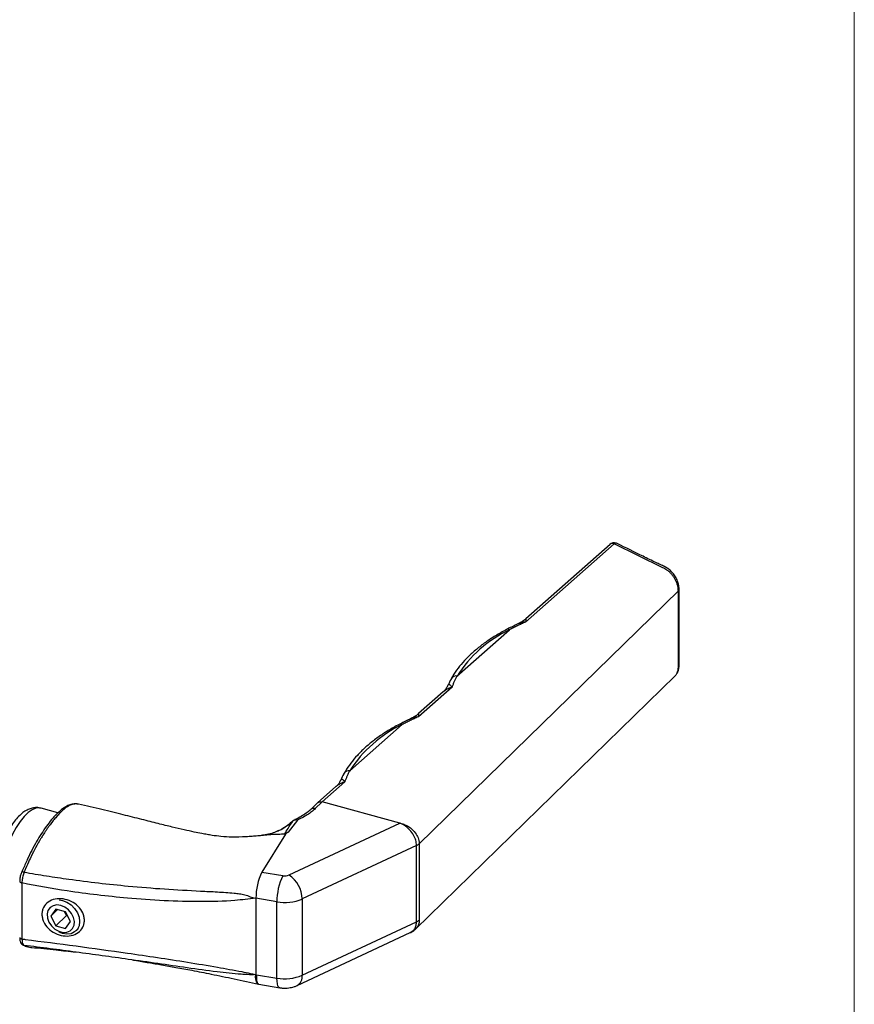
# Model space of a CAD drawing. Units: millimetres. Extents: x 12 to 730, y 12 to 513.
# Drawn here: x 601 to 730, y 110 to 263 of the extents above; entities that cross this region are included whole.
import ezdxf

# ---------------------------------------------------------------- set-up
doc = ezdxf.new("R2010")
doc.units = ezdxf.units.MM
doc.header["$LTSCALE"] = 2.5

msp = doc.modelspace()

# ---------------------------------------------------------------- linework, layer by layer
at = {"color": 7, "linetype": 'Continuous', "lineweight": 18}
msp.add_line((730, 512.5), (730, 12.5), dxfattribs=at)
at = {"color": 7, "linetype": 'Continuous', "lineweight": 25}
for p, q in [((692.77, 181.28), (679.03, 169.14)), ((692.11, 181.17), (679.07, 169.65)), ((700.31, 177.55), (692.77, 181.28)), ((662.53, 134.78), (702.71, 174)), ((702.82, 174.24), (702.82, 174.25)), ((668.38, 160.76), (676.52, 167.95)), ((661.95, 121.55), (702.2, 160.8)), ((667.61, 159.05), (662.39, 154.44)), ((666.24, 158.32), (662.43, 154.96)), ((651.74, 146.07), (659.88, 153.25)), ((649.6, 143.63), (646.77, 141.12)), ((650.97, 144.36), (647.45, 141.25)), ((609.69, 140.9), (609.65, 140.9)), ((646.75, 141.1), (645.71, 140.09)), ((647.44, 141.24), (646.4, 140.23)), ((647.45, 141.25), (647.44, 141.24)), ((659.54, 137.96), (647.45, 141.25)), ((606.49, 139.58), (603.88, 140.29)), ((606.51, 139.58), (606.49, 139.56)), ((643.63, 138.45), (642.22, 136.57)), ((642.35, 129.94), (659.54, 137.96)), ((641.79, 136.25), (638.11, 130.37)), ((662.1, 134.5), (644.36, 126.22)), ((662.1, 122.67), (662.1, 134.5)), ((662.53, 134.78), (662.53, 122.95)), ((600.86, 130.38), (600.85, 130.36)), ((638.11, 130.37), (641.37, 129.83)), ((600.56, 128.96), (600.56, 128.95)), ((600.9, 128.7), (600.9, 120.02)), ((637.19, 126.32), (637.19, 114.49)), ((640.45, 125.78), (637.19, 126.32)), ((640.45, 113.96), (640.45, 125.78)), ((644.36, 126.22), (644.36, 114.39)), ((606.16, 124.65), (605.4, 123.57)), ((606.43, 124.58), (605.4, 123.57)), ((607.69, 124.23), (606.16, 124.65)), ((607.8, 123.67), (606.16, 122.08)), ((607.48, 124.29), (607.8, 123.67)), ((608.46, 122.74), (607.69, 124.23)), ((607.8, 123.67), (608.01, 123.62)), ((605.4, 123.57), (606.16, 122.08)), ((607.69, 121.66), (608.46, 122.74)), ((644.36, 114.39), (662.1, 122.67)), ((606.16, 122.08), (607.69, 121.66)), ((609.3, 121.28), (609.68, 121.65)), ((643.61, 112.82), (661.14, 121)), ((637.29, 114.48), (640.45, 113.96)), ((637.42, 113.19), (637.41, 113.19)), ((637.66, 113), (640.88, 112.47))]:
    msp.add_line(p, q, dxfattribs=at)
at = {"color": 8, "linetype": 'Continuous', "lineweight": 25, "flags": 128}
for points in [[(603.88, 140.29), (603.62, 140.33), (603.06, 140.28), (602.47, 140.04), (601.85, 139.61), (601.23, 139), (600.62, 138.23), (600.03, 137.32), (599.47, 136.28), (598.95, 135.13), (598.5, 133.91), (598.11, 132.65), (597.8, 131.35), (597.57, 130.07), (597.44, 128.83), (597.39, 127.64)], [(601.24, 130.37), (601.14, 130.39), (601.05, 130.41), (600.98, 130.42), (600.92, 130.42), (600.88, 130.41), (600.86, 130.38), (600.86, 130.38)], [(600.56, 128.95), (600.57, 128.9), (600.6, 128.85), (600.65, 128.8), (600.72, 128.76), (600.81, 128.73), (600.9, 128.7)], [(600.56, 120.26), (600.57, 120.22), (600.6, 120.16), (600.65, 120.12), (600.72, 120.07), (600.81, 120.04), (600.9, 120.02)], [(640.88, 112.47), (640.86, 112.47), (640.72, 112.57), (640.6, 112.78), (640.52, 113.08), (640.47, 113.48), (640.45, 113.96)]]:
    msp.add_lwpolyline(points, dxfattribs=at)
at = {"color": 7, "linetype": 'Continuous', "lineweight": 25, "flags": 128}
for points in [[(642.92, 138.3), (642.92, 138.3), (642.93, 138.3)], [(605.09, 122.63), (605.48, 122.04), (606.01, 121.55), (606.61, 121.21), (607.24, 121.04), (607.85, 121.05), (608.37, 121.26), (608.77, 121.63), (609, 122.14), (609.04, 122.74), (608.9, 123.37), (608.59, 123.99), (608.12, 124.53), (607.55, 124.95), (606.93, 125.21), (606.3, 125.29), (605.73, 125.18), (605.27, 124.89), (604.95, 124.45), (604.81, 123.89), (604.86, 123.26), (605.09, 122.63)], [(606.69, 126.09), (607.21, 126), (607.89, 125.73), (608.53, 125.3), (609.08, 124.74), (609.51, 124.09), (609.77, 123.4), (609.86, 122.71), (609.77, 122.07), (609.51, 121.52), (609.08, 121.1), (608.53, 120.84), (607.89, 120.76), (607.21, 120.86), (606.69, 121.05)], [(601.11, 119.07), (601.15, 119.05), (601.24, 119.03)]]:
    msp.add_lwpolyline(points, dxfattribs=at)
at = {"color": 7, "linetype": 'Continuous', "lineweight": 25}
for centre, radius, start, end in [((692.77, 180.42), 1, 74.7955, 131.4518), ((692.77, 180.42), 1, 63.7426, 74.7955), ((684.86, 150.31), 19.51, 115.2943, 147.6094), ((668.22, 135.61), 19.51, 115.2943, 147.6094), ((643.63, 137.59), 1, 114.6738, 134.6329), ((643.43, 137.65), 0.821, 76.1924, 127.1519), ((661.47, 135.91), 1.54, 294.0241, 313.1049), ((646.12, 126.42), 8.92, 153.7757, 180.6337), ((649.37, 125.88), 8.92, 153.7757, 180.6337), ((641.67, 131.54), 1.74, 259.9427, 292.7441), ((639.79, 126.14), 4.57, 0.9409, 55.9756), ((641.67, 132.64), 6.97, 259.9427, 292.7441), ((661.47, 124.08), 1.54, 294.0241, 313.1049), ((637.82, 113.41), 0.473, 208.4159, 227.93), ((641.67, 120.82), 6.97, 259.9427, 292.7441)]:
    msp.add_arc(centre, radius, start, end, dxfattribs=at)
at = {"color": 8, "linetype": 'Continuous', "lineweight": 25}
for centre, radius, start, end in [((692.53, 180.63), 0.685, 69.9131, 128.5268), ((693.03, 180.88), 0.474, 67.149, 123.0524), ((702.49, 174.25), 0.329, 310.4214, 358.167), ((676.26, 167.52), 0.5, 58.7888, 114.4595), ((668.21, 159.95), 0.831, 78.1333, 147.5091), ((659.62, 152.82), 0.5, 58.7888, 114.4595), ((651.57, 145.25), 0.831, 78.1333, 147.5091), ((606.74, 139.28), 0.371, 65.4868, 127.3715), ((646.18, 139.55), 0.715, 71.5736, 131.5569), ((643.37, 138.08), 0.45, 55.1002, 110.9699), ((642.79, 114.17), 1.59, 301.3547, 7.933)]:
    msp.add_arc(centre, radius, start, end, dxfattribs=at)
at = {"color": 7, "linetype": 'Continuous', "lineweight": 25}
for points, knots in [([(702.82, 174.25), (702.82, 174.32), (702.82, 174.61), (702.71, 175.16), (702.45, 175.84), (702.08, 176.46), (701.61, 177.01), (701.09, 177.43), (700.52, 177.77), (699.88, 178.06), (699.13, 178.38), (698.23, 178.84), (696.22, 179.82), (694.55, 180.65), (693.21, 181.32)], [0, 0, 0, 0, 0.015707, 0.066697, 0.114733, 0.164558, 0.214053, 0.26278, 0.308857, 0.367286, 0.432513, 0.527482, 0.621268, 1, 1, 1, 1]), ([(702.71, 174), (702.71, 174), (702.71, 174.07), (702.7, 174.21), (702.68, 174.42), (702.64, 174.65), (702.57, 174.94), (702.46, 175.24), (702.34, 175.53), (702.23, 175.75), (702.1, 175.96), (701.97, 176.17), (701.82, 176.37), (701.66, 176.56), (701.49, 176.74), (701.32, 176.91), (701.13, 177.06), (700.91, 177.23), (700.63, 177.41), (700.42, 177.51), (700.31, 177.55), (700.31, 177.55)], [0, 0, 0, 0, 0.000013, 0.050431, 0.101547, 0.153012, 0.2052, 0.305749, 0.356733, 0.408387, 0.459958, 0.51188, 0.564918, 0.618331, 0.67013, 0.722251, 0.775409, 0.828938, 0.913739, 0.999987, 1, 1, 1, 1]), ([(702.43, 161.09), (702.45, 161.11), (702.59, 161.27), (702.73, 161.66), (702.83, 162.2), (702.82, 162.79), (702.83, 166.76), (702.83, 170.62), (702.82, 174.24)], [0, 0, 0, 0, 0.0069323, 0.048129, 0.0877351, 0.1238599, 0.1780357, 1, 1, 1, 1]), ([(679.07, 169.65), (679.07, 169.65), (678.86, 169.44), (678.44, 169.15), (677.98, 168.94), (677.8, 168.85)], [0, 0, 0, 0, 0.007336, 0.598312, 1, 1, 1, 1]), ([(676.06, 167.98), (675.75, 167.81), (674.88, 167.34), (673.52, 166.51), (672.05, 165.46), (670.72, 164.35), (669.54, 163.19), (668.52, 161.98), (667.88, 161.04), (667.57, 160.5), (667.51, 160.39)], [0, 0, 0, 0, 0.0775836, 0.2251522, 0.3728501, 0.5205825, 0.6681941, 0.8154783, 0.9621594, 1, 1, 1, 1]), ([(677.83, 168.84), (677.29, 168.59), (676.69, 168.31), (676.12, 168.01), (676.06, 167.97)], [0, 0, 0, 0, 0.882406, 1, 1, 1, 1]), ([(679.03, 169.14), (678.81, 169.04), (678.38, 168.86), (677.74, 168.56), (677.12, 168.26), (676.72, 168.05), (676.52, 167.95), (676.52, 167.95)], [0, 0, 0, 0, 0.249582, 0.499329, 0.749572, 0.999982, 1, 1, 1, 1]), ([(667.51, 160.39), (667.5, 160.36), (667.29, 160.02), (667.14, 159.67), (667, 159.34)], [0, 0, 0, 0, 0.081841, 1, 1, 1, 1]), ([(668.38, 160.76), (668.38, 160.76), (668.3, 160.62), (668.15, 160.34), (667.95, 159.91), (667.76, 159.48), (667.66, 159.2), (667.61, 159.05)], [0, 0, 0, 0, 0.000018, 0.249599, 0.499346, 0.74959, 1, 1, 1, 1]), ([(666.98, 159.35), (666.9, 159.19), (666.72, 158.82), (666.43, 158.47), (666.25, 158.34), (666.24, 158.33)], [0, 0, 0, 0, 0.414318, 0.959684, 1, 1, 1, 1]), ([(666.33, 158.4), (666.3, 158.38), (666.27, 158.35), (666.24, 158.32), (666.24, 158.32)], [0, 0, 0, 0, 0.933978, 1, 1, 1, 1]), ([(661.19, 154.14), (660.65, 153.9), (660.05, 153.62), (659.49, 153.31), (659.42, 153.28)], [0, 0, 0, 0, 0.882304, 1, 1, 1, 1]), ([(662.39, 154.44), (662.17, 154.35), (661.74, 154.16), (661.1, 153.87), (660.48, 153.56), (660.08, 153.36), (659.88, 153.25), (659.88, 153.25)], [0, 0, 0, 0, 0.249582, 0.499329, 0.749572, 0.999982, 1, 1, 1, 1]), ([(662.43, 154.96), (662.43, 154.96), (662.22, 154.75), (661.8, 154.45), (661.35, 154.24), (661.16, 154.16)], [0, 0, 0, 0, 0.007338, 0.598492, 1, 1, 1, 1]), ([(659.42, 153.28), (659.11, 153.12), (658.24, 152.65), (656.88, 151.81), (655.41, 150.76), (654.08, 149.65), (652.9, 148.49), (651.89, 147.28), (651.24, 146.34), (650.94, 145.81), (650.87, 145.7)], [0, 0, 0, 0, 0.077584, 0.225152, 0.37285, 0.520582, 0.668194, 0.815478, 0.962159, 1, 1, 1, 1]), ([(650.88, 145.7), (650.86, 145.67), (650.65, 145.33), (650.5, 144.97), (650.36, 144.64)], [0, 0, 0, 0, 0.081841, 1, 1, 1, 1]), ([(651.74, 146.07), (651.74, 146.07), (651.71, 145.99), (651.59, 145.78), (651.41, 145.43), (651.22, 145), (651.07, 144.64), (650.99, 144.43), (650.97, 144.36)], [0, 0, 0, 0, 0.000018, 0.1248, 0.374463, 0.624457, 0.874783, 1, 1, 1, 1]), ([(650.34, 144.65), (650.26, 144.49), (650.08, 144.12), (649.79, 143.78), (649.61, 143.64), (649.6, 143.63)], [0, 0, 0, 0, 0.4143184, 0.959684, 1, 1, 1, 1]), ([(649.7, 143.7), (649.66, 143.68), (649.63, 143.66), (649.6, 143.63), (649.6, 143.63)], [0, 0, 0, 0, 0.933978, 1, 1, 1, 1]), ([(609.64, 140.9), (609.58, 140.91), (609.32, 140.99), (608.83, 140.95), (608.19, 140.79), (607.53, 140.44), (606.96, 140.02), (606.63, 139.68), (606.5, 139.55)], [0, 0, 0, 0, 0.063379, 0.257657, 0.456559, 0.665196, 0.876869, 1, 1, 1, 1]), ([(638.36, 136.08), (638.31, 136.07), (638.02, 136.04), (637.43, 135.98), (636.58, 135.91), (635.25, 135.82), (633.66, 135.77), (631.89, 135.87), (630.6, 136.04), (629.61, 136.2), (628.67, 136.38), (627.49, 136.61), (625.97, 136.95), (624.12, 137.38), (621.94, 137.93), (619.41, 138.57), (616.51, 139.3), (613.24, 140.11), (610.91, 140.63), (609.69, 140.9)], [0, 0, 0, 0, 0.0057133, 0.0323567, 0.0629188, 0.0973823, 0.1726905, 0.23019, 0.2764357, 0.3022417, 0.3305905, 0.3713037, 0.4250338, 0.4914337, 0.5697088, 0.6592487, 0.7606245, 0.875671, 1, 1, 1, 1]), ([(646.75, 141.1), (646.75, 141.11), (646.8, 141.18), (646.97, 141.25), (647.2, 141.28), (647.36, 141.26), (647.43, 141.24), (647.44, 141.24)], [0, 0, 0, 0, 0.015481, 0.385695, 0.755987, 0.966113, 1, 1, 1, 1]), ([(603.86, 140.27), (603.75, 140.3), (603.42, 140.4), (602.84, 140.38), (602.17, 140.23), (601.52, 139.93), (600.87, 139.48), (600.22, 138.86), (599.59, 138.08), (598.99, 137.17), (598.45, 136.15), (597.96, 135.07), (597.54, 133.92), (597.19, 132.74), (596.91, 131.54), (596.72, 130.35), (596.61, 129.27), (596.6, 128.62), (596.59, 128.33)], [0, 0, 0, 0, 0.027924, 0.081751, 0.135613, 0.192466, 0.254705, 0.32293, 0.394551, 0.465759, 0.535777, 0.604846, 0.673308, 0.74146, 0.809552, 0.877773, 0.946346, 1, 1, 1, 1]), ([(606.5, 139.59), (606.42, 139.51), (606.08, 139.21), (605.49, 138.52), (604.71, 137.52), (603.94, 136.38), (603.16, 135.13), (602.43, 133.78), (601.71, 132.29), (601.2, 131.14), (600.93, 130.46), (600.88, 130.35)], [0, 0, 0, 0, 0.040455, 0.161357, 0.290021, 0.427117, 0.555896, 0.693408, 0.824805, 0.970444, 1, 1, 1, 1]), ([(606.89, 139.62), (606.81, 139.54), (606.56, 139.28), (606.14, 138.82), (605.65, 138.21), (605.23, 137.67), (604.9, 137.21), (604.65, 136.85), (604.33, 136.36), (604.01, 135.86), (603.61, 135.19), (603.13, 134.35), (602.58, 133.32), (602, 132.12), (601.58, 131.18), (601.31, 130.55), (601.24, 130.37)], [0, 0, 0, 0, 0.041115, 0.123492, 0.206375, 0.289772, 0.331556, 0.37293, 0.414304, 0.497451, 0.539109, 0.623453, 0.751534, 0.837387, 0.952762, 1, 1, 1, 1]), ([(645.7, 140.09), (645.67, 140.06), (645.48, 139.86), (645, 139.49), (644.21, 139), (643.59, 138.67), (643.23, 138.51), (643.21, 138.5)], [0, 0, 0, 0, 0.053863, 0.352371, 0.65295, 0.97846, 1, 1, 1, 1]), ([(646.4, 140.23), (646.22, 140.06), (645.85, 139.72), (645.16, 139.25), (644.42, 138.82), (643.88, 138.57), (643.63, 138.45)], [0, 0, 0, 0, 0.252353, 0.507289, 0.769321, 1, 1, 1, 1]), ([(642.92, 138.31), (642.66, 138.07), (642.11, 137.57), (641.28, 137.03), (640.71, 136.78), (640.49, 136.68)], [0, 0, 0, 0, 0.362116, 0.754443, 1, 1, 1, 1]), ([(641.64, 136.25), (641.82, 136.56), (642.24, 137.27), (642.68, 137.93), (642.93, 138.3)], [0, 0, 0, 0, 0.4329947, 1, 1, 1, 1]), ([(662.1, 134.5), (662.1, 134.64), (662.08, 135.03), (661.87, 135.73), (661.39, 136.58), (660.65, 137.36), (660, 137.79), (659.63, 137.93), (659.55, 137.96), (659.54, 137.96)], [0, 0, 0, 0, 0.104347, 0.278215, 0.479046, 0.72007, 0.940331, 0.994703, 1, 1, 1, 1]), ([(659.54, 137.96), (659.55, 137.96), (659.65, 137.94), (659.86, 137.89), (660.24, 137.76), (660.85, 137.47), (661.59, 136.91), (662.2, 136.11), (662.48, 135.38), (662.53, 134.94), (662.53, 134.78), (662.53, 134.78)], [0, 0, 0, 0, 0.003549, 0.069125, 0.134093, 0.260075, 0.490779, 0.695527, 0.883424, 0.999988, 1, 1, 1, 1]), ([(640.48, 136.71), (640.2, 136.6), (639.6, 136.34), (638.83, 136.16), (638.36, 136.12), (638.22, 136.11)], [0, 0, 0, 0, 0.377272, 0.825778, 1, 1, 1, 1]), ([(642.22, 136.57), (642.22, 136.57), (642.12, 136.52), (641.92, 136.43), (641.74, 136.31), (641.64, 136.25), (641.64, 136.25)], [0, 0, 0, 0, 0.015649, 0.498674, 0.985453, 1, 1, 1, 1]), ([(642.22, 136.57), (642.16, 136.54), (642.03, 136.48), (641.91, 136.39), (641.83, 136.31), (641.8, 136.27), (641.79, 136.25)], [0, 0, 0, 0, 0.329744, 0.66922, 0.833687, 1, 1, 1, 1]), ([(600.86, 130.38), (600.85, 130.35), (600.76, 130.16), (600.65, 129.75), (600.56, 129.28), (600.57, 129.03), (600.57, 128.96)], [0, 0, 0, 0, 0.063981, 0.445054, 0.826753, 1, 1, 1, 1]), ([(601.24, 130.37), (601.17, 130.16), (601.03, 129.74), (600.92, 129.15), (600.91, 128.83), (600.9, 128.7)], [0, 0, 0, 0, 0.3773287, 0.7552594, 1, 1, 1, 1]), ([(601.24, 130.37), (602.39, 130.18), (604.7, 129.79), (608.55, 129.23), (612.78, 128.69), (617.72, 128.17), (623, 127.74), (627.61, 127.5), (631.22, 127.32), (633.22, 127.2), (634.64, 127.04), (635.34, 126.94), (635.89, 126.74), (636.28, 126.54), (636.71, 126.42), (637.01, 126.35), (637.18, 126.33), (637.19, 126.32)], [0, 0, 0, 0, 0.097434, 0.194902, 0.323175, 0.451513, 0.606419, 0.761072, 0.832805, 0.904555, 0.927573, 0.950686, 0.962586, 0.974674, 0.986566, 0.998599, 1, 1, 1, 1]), ([(637.19, 126.32), (637.18, 126.32), (637.17, 126.32), (636.08, 126.21), (633.27, 125.87), (628.51, 125.76), (622.94, 125.9), (617.58, 126.29), (612.58, 126.82), (607.11, 127.54), (603.24, 128.26), (600.9, 128.7)], [0, 0, 0, 0, 0.001093, 0.001094, 0.089327, 0.233868, 0.389631, 0.545353, 0.674083, 0.802936, 1, 1, 1, 1]), ([(610.6, 122.91), (610.59, 122.72), (610.56, 122.35), (610.29, 121.66), (609.67, 120.95), (608.57, 120.48), (607.3, 120.44), (606.02, 120.84), (604.93, 121.63), (604.31, 122.52), (604.06, 123.28), (603.99, 123.86), (604.06, 124.42), (604.31, 125.1), (604.93, 125.8), (606.02, 126.26), (607.3, 126.29), (608.57, 125.89), (609.67, 125.12), (610.29, 124.24), (610.56, 123.48), (610.59, 123.1), (610.6, 122.91)], [0, 0, 0, 0, 0.031284, 0.062667, 0.125024, 0.18746, 0.249961, 0.312473, 0.374949, 0.437351, 0.468566, 0.500008, 0.531447, 0.562678, 0.625127, 0.687629, 0.750147, 0.812633, 0.875037, 0.937356, 0.968733, 1, 1, 1, 1]), ([(661.14, 121.01), (661.18, 121.02), (661.42, 121.11), (661.7, 121.3), (661.89, 121.51), (661.94, 121.56)], [0, 0, 0, 0, 0.106359, 0.789351, 1, 1, 1, 1]), ([(600.56, 120.26), (600.56, 120.23), (600.56, 120.02), (600.61, 119.69), (600.77, 119.34), (600.97, 119.11), (601.13, 119.07), (601.17, 119.06)], [0, 0, 0, 0, 0.052991, 0.396153, 0.671956, 0.914118, 1, 1, 1, 1]), ([(600.9, 120.02), (601.08, 119.99), (603.85, 119.65), (609.28, 118.94), (616.14, 118), (621.91, 117.16), (626.58, 116.43), (630.94, 115.71), (634.19, 115.12), (636.16, 114.72), (636.89, 114.56), (637.18, 114.5), (637.19, 114.49)], [0, 0, 0, 0, 0.015048, 0.234926, 0.45484, 0.582407, 0.709969, 0.837355, 0.939542, 0.975992, 0.998863, 1, 1, 1, 1]), ([(600.9, 120.02), (600.92, 119.84), (600.94, 119.48), (601.07, 119.16), (601.19, 119.07), (601.24, 119.03)], [0, 0, 0, 0, 0.37283, 0.7455593, 1, 1, 1, 1]), ([(601.11, 119.07), (601.34, 118.97), (601.61, 118.84), (601.9, 118.8), (601.95, 118.79)], [0, 0, 0, 0, 0.842946, 1, 1, 1, 1]), ([(601.24, 119.03), (601.31, 119), (601.51, 118.91), (601.87, 118.81), (602.19, 118.72), (602.39, 118.71), (602.44, 118.71)], [0, 0, 0, 0, 0.174044, 0.522663, 0.872911, 1, 1, 1, 1]), ([(637.19, 114.49), (637.18, 114.49), (636.74, 114.47), (635.98, 114.47), (634.61, 114.56), (633.04, 114.71), (630.24, 115.03), (626.55, 115.54), (621.97, 116.2), (617.57, 116.84), (613.35, 117.43), (609.3, 117.98), (605.26, 118.51), (602.58, 118.86), (601.24, 119.03)], [0, 0, 0, 0, 0.00114, 0.036473, 0.062561, 0.1142, 0.165867, 0.293645, 0.420844, 0.548065, 0.661005, 0.77396, 0.886967, 1, 1, 1, 1]), ([(602.38, 118.71), (603.66, 118.59), (605.92, 118.37), (608.22, 118.1), (609.22, 117.99)], [0, 0, 0, 0, 0.5664731, 1, 1, 1, 1]), ([(618.05, 116.77), (618.17, 116.75), (618.66, 116.67), (619.51, 116.53), (620.89, 116.3), (622.64, 116), (624.87, 115.61), (627.43, 115.13), (630.45, 114.54), (633.89, 113.83), (636.34, 113.29), (637.6, 113.01)], [0, 0, 0, 0, 0.0203166, 0.0760099, 0.1323369, 0.2333522, 0.3465969, 0.4731938, 0.6252714, 0.8073985, 1, 1, 1, 1]), ([(637.12, 114.26), (637.12, 114.27), (637.14, 114.29), (637.16, 114.33), (637.17, 114.36), (637.19, 114.41), (637.19, 114.46), (637.19, 114.49)], [0, 0, 0, 0, 0.148807, 0.298584, 0.451668, 0.605991, 1, 1, 1, 1]), ([(637.12, 114.26), (637.15, 114.3), (637.19, 114.35), (637.24, 114.42), (637.27, 114.46), (637.29, 114.48), (637.29, 114.48)], [0, 0, 0, 0, 0.483694, 0.725546, 0.967398, 1, 1, 1, 1]), ([(637.29, 114.48), (637.29, 114.43), (637.27, 114.11), (637.3, 113.64), (637.33, 113.32), (637.41, 113.21), (637.42, 113.19)], [0, 0, 0, 0, 0.083139, 0.551446, 0.92662, 1, 1, 1, 1]), ([(637.41, 113.19), (637.41, 113.19), (637.4, 113.2), (637.38, 113.22), (637.35, 113.26), (637.33, 113.29), (637.32, 113.33), (637.3, 113.37), (637.28, 113.43), (637.25, 113.53), (637.22, 113.65), (637.19, 113.78), (637.16, 113.93), (637.14, 114.09), (637.12, 114.21), (637.12, 114.26)], [0, 0, 0, 0, 0.000033, 0.042873, 0.08591, 0.157541, 0.193443, 0.229156, 0.301538, 0.410838, 0.520608, 0.638995, 0.75796, 0.878686, 1, 1, 1, 1]), ([(637.49, 113.07), (637.49, 113.06), (637.5, 113.06), (637.5, 113.06), (637.51, 113.06)], [0, 0, 0, 0, 0.5, 1, 1, 1, 1]), ([(640.88, 112.47), (641.06, 112.44), (641.53, 112.38), (642.3, 112.42), (643.04, 112.57), (643.46, 112.75), (643.61, 112.82)], [0, 0, 0, 0, 0.198096, 0.49936, 0.822168, 1, 1, 1, 1])]:
    msp.add_open_spline(points, degree=3, knots=knots, dxfattribs=at)
at = {"color": 8, "linetype": 'Continuous', "lineweight": 25}
for points, knots in [([(702.2, 160.8), (702.24, 160.84), (702.32, 160.92), (702.43, 161.07), (702.51, 161.22), (702.56, 161.35), (702.61, 161.49), (702.66, 161.65), (702.69, 161.86), (702.71, 162.04), (702.71, 162.19), (702.71, 163.14), (702.71, 167.07), (702.71, 170.97), (702.71, 174)], [0, 0, 0, 0, 0.014343, 0.032139, 0.049935, 0.059659, 0.069409, 0.08581, 0.102211, 0.118613, 0.127428, 0.136247, 0.327915, 1, 1, 1, 1]), ([(679.07, 169.65), (679.07, 169.65), (679.07, 169.67), (679.07, 169.61), (679.06, 169.5), (679.04, 169.32), (679.03, 169.2), (679.03, 169.14), (679.03, 169.14)], [0, 0, 0, 0, 0.003894, 0.178606, 0.56173, 0.777933, 0.995754, 1, 1, 1, 1]), ([(679.03, 169.14), (679.02, 169.14), (678.97, 169.13), (678.85, 169.12), (678.62, 169.08), (678.28, 169.01), (678, 168.91), (677.83, 168.84)], [0, 0, 0, 0, 0.005632, 0.145164, 0.284446, 0.560642, 1, 1, 1, 1]), ([(667.61, 159.05), (667.6, 159.05), (667.5, 159.02), (667.3, 158.94), (666.92, 158.77), (666.59, 158.6), (666.38, 158.43), (666.33, 158.4)], [0, 0, 0, 0, 0.004583, 0.239693, 0.473057, 0.88659, 1, 1, 1, 1]), ([(666.99, 159.35), (666.99, 159.35), (667.01, 159.41), (667.06, 159.44), (667.13, 159.47), (667.23, 159.47), (667.36, 159.38), (667.48, 159.24), (667.55, 159.14), (667.59, 159.08), (667.61, 159.05), (667.61, 159.05)], [0, 0, 0, 0, 0.006363, 0.184095, 0.214833, 0.347665, 0.643062, 0.818905, 0.90758, 0.996414, 1, 1, 1, 1]), ([(662.39, 154.44), (662.39, 154.44), (662.33, 154.44), (662.21, 154.42), (662.04, 154.39), (661.87, 154.36), (661.67, 154.32), (661.44, 154.25), (661.27, 154.18), (661.19, 154.15)], [0, 0, 0, 0, 0.005618, 0.144804, 0.28374, 0.421367, 0.559341, 0.789551, 1, 1, 1, 1]), ([(662.43, 154.96), (662.43, 154.96), (662.43, 154.97), (662.43, 154.91), (662.42, 154.81), (662.41, 154.62), (662.39, 154.51), (662.39, 154.44), (662.39, 154.44)], [0, 0, 0, 0, 0.003894, 0.178606, 0.56173, 0.777933, 0.995754, 1, 1, 1, 1]), ([(650.97, 144.36), (650.97, 144.36), (650.86, 144.32), (650.66, 144.25), (650.28, 144.08), (649.95, 143.9), (649.74, 143.74), (649.7, 143.7)], [0, 0, 0, 0, 0.004583, 0.239693, 0.473057, 0.88659, 1, 1, 1, 1]), ([(650.35, 144.65), (650.35, 144.65), (650.37, 144.72), (650.42, 144.75), (650.49, 144.77), (650.59, 144.77), (650.73, 144.68), (650.84, 144.54), (650.91, 144.44), (650.95, 144.39), (650.97, 144.36), (650.97, 144.36)], [0, 0, 0, 0, 0.006363, 0.184095, 0.214833, 0.347665, 0.643062, 0.818905, 0.90758, 0.996414, 1, 1, 1, 1]), ([(609.65, 140.9), (609.51, 140.93), (609.25, 140.97), (608.78, 140.9), (608.36, 140.75), (607.97, 140.53), (607.69, 140.33), (607.33, 140.05), (607.06, 139.79), (606.89, 139.62)], [0, 0, 0, 0, 0.167367, 0.310392, 0.528205, 0.626703, 0.725763, 0.82522, 1, 1, 1, 1]), ([(642.93, 138.3), (642.61, 138.02), (641.96, 137.45), (641.11, 136.92), (640.6, 136.72), (640.49, 136.68)], [0, 0, 0, 0, 0.435317, 0.883994, 1, 1, 1, 1]), ([(641.64, 136.25), (641.31, 136.24), (640.61, 136.23), (639.45, 136.17), (638.66, 136.1), (638.23, 136.06)], [0, 0, 0, 0, 0.286712, 0.6117154, 1, 1, 1, 1]), ([(661.14, 121), (661.35, 121.13), (661.72, 121.37), (662.04, 121.97), (662.08, 122.43), (662.1, 122.67)], [0, 0, 0, 0, 0.3791441, 0.6831842, 1, 1, 1, 1]), ([(662.53, 122.95), (662.53, 122.95), (662.53, 122.86), (662.52, 122.69), (662.48, 122.48), (662.43, 122.31), (662.38, 122.17), (662.3, 122.02), (662.22, 121.87), (662.11, 121.72), (662.02, 121.62), (661.96, 121.57), (661.95, 121.56)], [0, 0, 0, 0, 0.000032, 0.162071, 0.325294, 0.407368, 0.503926, 0.618129, 0.732998, 0.847531, 0.968868, 1, 1, 1, 1]), ([(637.66, 113.02), (637.64, 113.01), (637.62, 113.01), (637.59, 113.01), (637.56, 113.02), (637.53, 113.04), (637.5, 113.06), (637.49, 113.07)], [0, 0, 0, 0, 0.387783, 0.469482, 0.715652, 0.857322, 1, 1, 1, 1]), ([(637.51, 113.06), (637.54, 113.05), (637.6, 113.01), (637.64, 113.02), (637.66, 113.02)], [0, 0, 0, 0, 0.464036, 1, 1, 1, 1])]:
    msp.add_open_spline(points, degree=3, knots=knots, dxfattribs=at)

doc.saveas('drawing.dxf')
